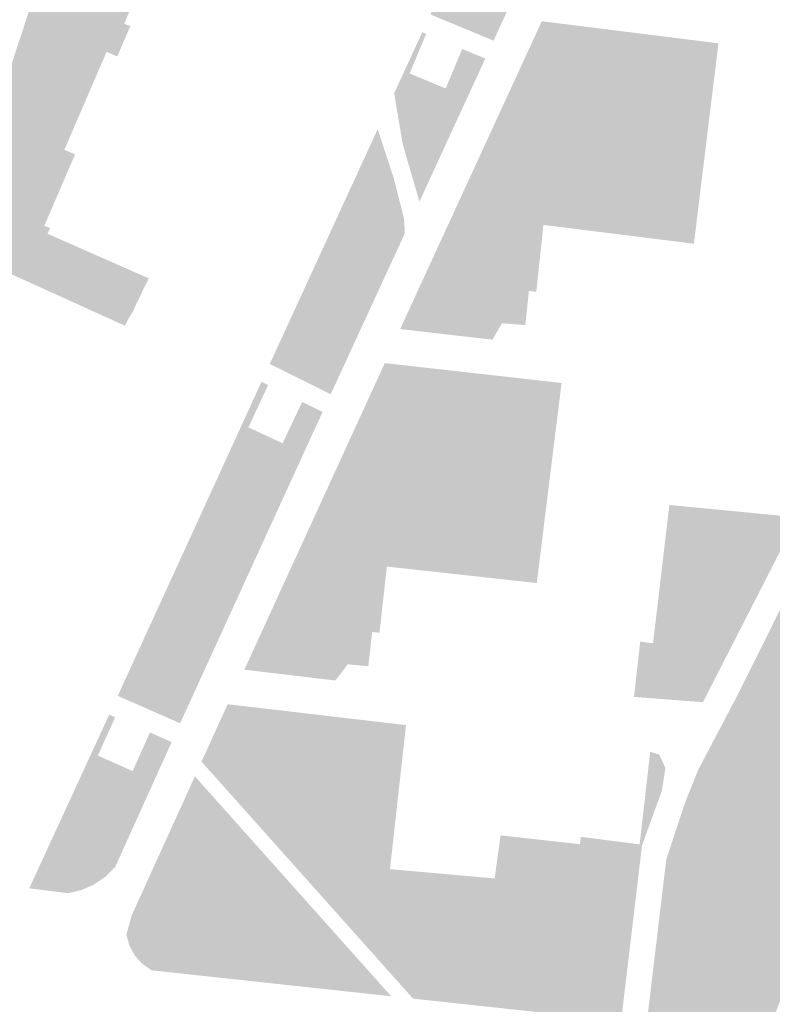
# Model space of a CAD drawing. Units: inches. Extents: x -608662 to -589847, y -1170375 to -1149849.
# Drawn here: x -600480 to -600419, y -1163153 to -1163073 of the extents above; entities that cross this region are included whole.
import ezdxf

# ---------------------------------------------------------------- set-up
doc = ezdxf.new("R2010")
doc.units = ezdxf.units.IN
doc.header["$MEASUREMENT"] = 0

msp = doc.modelspace()

# ---------------------------------------------------------------- hatches: boundary and pattern name
for points in [[(-600435.24, -1163047.333), (-600429.364, -1163047.797), (-600441.77, -1163074.79), (-600446.91, -1163072.66), (-600435.24, -1163047.333)], [(-600471.1, -1163096.7), (-600476.76, -1163094.04), (-600477.41, -1163095.46), (-600482.6, -1163093.11), (-600488.21, -1163114.44), (-600490.58, -1163113.85), (-600487.75, -1163103.42), (-600489.22, -1163103.07), (-600488.4, -1163100.1), (-600487.32, -1163096.19), (-600485.83, -1163096.67), (-600483.49, -1163088.89), (-600484.89, -1163088.39), (-600484.68, -1163087.77), (-600483.35, -1163088.25), (-600481.15, -1163081.08), (-600482.31, -1163080.57), (-600482.22, -1163080.3), (-600480.02, -1163073.63), (-600476.91, -1163064.23), (-600471.92, -1163049.11), (-600466.65, -1163049.78), (-600467.36, -1163051.48), (-600469.91, -1163058.58), (-600470.01, -1163058.7), (-600470.04, -1163058.7), (-600470.11, -1163058.7), (-600470.18, -1163058.7), (-600470.24, -1163058.71), (-600470.31, -1163058.72), (-600470.36, -1163058.73), (-600470.42, -1163058.75), (-600470.47, -1163058.77), (-600470.51, -1163058.8), (-600470.56, -1163058.83), (-600470.6, -1163058.86), (-600470.63, -1163058.9), (-600470.67, -1163058.95), (-600470.7, -1163059), (-600470.72, -1163059.05), (-600470.74, -1163059.1), (-600470.76, -1163059.17), (-600470.77, -1163059.23), (-600470.78, -1163059.31), (-600470.78, -1163059.38), (-600470.78, -1163059.47), (-600470.77, -1163059.55), (-600470.76, -1163059.64), (-600470.73, -1163059.74), (-600470.71, -1163059.84), (-600470.68, -1163059.94), (-600470.64, -1163060.04), (-600470.6, -1163060.14), (-600470.56, -1163060.24), (-600470.51, -1163060.34), (-600470.46, -1163060.43), (-600470.44, -1163060.47), (-600471.41, -1163062.99), (-600471.49, -1163065.17), (-600468.81, -1163066.32), (-600471.86, -1163073.41), (-600471.36, -1163073.62), (-600472.42, -1163076.08), (-600473.29, -1163075.7), (-600476.73, -1163083.68), (-600475.86, -1163084.06), (-600478.36, -1163089.86), (-600477.9, -1163090.06), (-600478.1, -1163090.52), (-600469.86, -1163094.15), (-600471.1, -1163096.7)], [(-600447.804, -1163087.895), (-600448.198, -1163086.564), (-600449.17, -1163083.214), (-600449.868, -1163079.085), (-600447.58, -1163074.11), (-600447.26, -1163074.24), (-600448.61, -1163077.46), (-600447.47, -1163077.937), (-600448.09, -1163079.001), (-600447.802, -1163079.757), (-600446.182, -1163080.477), (-600444.886, -1163080.405), (-600444.036, -1163079.714), (-600447.804, -1163087.895)], [(-600444.036, -1163079.714), (-600444.886, -1163080.405), (-600446.182, -1163080.477), (-600447.802, -1163079.757), (-600448.09, -1163079.001), (-600447.47, -1163077.937), (-600445.67, -1163078.69), (-600444.32, -1163075.47), (-600442.44, -1163076.25), (-600444.036, -1163079.714)], [(-600451.208, -1163081.999), (-600449.889, -1163086.024), (-600449.062, -1163089.301), (-600448.994, -1163090.477), (-600455.03, -1163103.58), (-600460, -1163101.12), (-600451.208, -1163081.999)], [(-600439.133, -1163090.632), (-600439.385, -1163091.496), (-600440.249, -1163092.109), (-600441.329, -1163092.829), (-600441.401, -1163093.945), (-600440.645, -1163094.738), (-600440.609, -1163095.494), (-600441.293, -1163096.214), (-600442.553, -1163096.682), (-600443.489, -1163096.61), (-600444.065, -1163095.962), (-600444.713, -1163094.053), (-600445.181, -1163092.325), (-600444.821, -1163090.308), (-600444.065, -1163088.615), (-600443.129, -1163087.607), (-600441.905, -1163087.246), (-600440.789, -1163087.607), (-600439.709, -1163088.867), (-600439.385, -1163089.84), (-600439.133, -1163090.632)], [(-600437.89, -1163091.527), (-600438.593, -1163091.784), (-600438.845, -1163091.244), (-600438.773, -1163090.056), (-600438.665, -1163089.119), (-600438.089, -1163089.011), (-600437.729, -1163089.191), (-600437.711, -1163089.8), (-600437.711, -1163089.805), (-600437.77, -1163090.4), (-600437.81, -1163090.78), (-600437.89, -1163091.527)], [(-600477.41, -1163095.46), (-600476.76, -1163094.04), (-600471.06, -1163096.71), (-600471.47, -1163097.37), (-600471.79, -1163098.01), (-600477.41, -1163095.46)], [(-600445.94, -1163096.272), (-600445.741, -1163096.323), (-600445.544, -1163096.382), (-600445.353, -1163096.448), (-600445.167, -1163096.521), (-600444.99, -1163096.6), (-600444.822, -1163096.684), (-600444.664, -1163096.773), (-600444.518, -1163096.867), (-600444.384, -1163096.964), (-600444.264, -1163097.064), (-600444.159, -1163097.166), (-600444.069, -1163097.269), (-600443.996, -1163097.373), (-600443.939, -1163097.476), (-600443.899, -1163097.578), (-600443.876, -1163097.679), (-600443.872, -1163097.776), (-600443.885, -1163097.871), (-600443.915, -1163097.961), (-600443.963, -1163098.046), (-600444.027, -1163098.126), (-600444.108, -1163098.2), (-600444.205, -1163098.267), (-600444.317, -1163098.327), (-600444.443, -1163098.38), (-600444.583, -1163098.424), (-600444.735, -1163098.461), (-600444.898, -1163098.488), (-600445.07, -1163098.507), (-600445.251, -1163098.517), (-600445.44, -1163098.518), (-600445.634, -1163098.51), (-600445.832, -1163098.492), (-600446.033, -1163098.466), (-600446.235, -1163098.432), (-600446.437, -1163098.389), (-600446.636, -1163098.338), (-600446.833, -1163098.279), (-600447.024, -1163098.213), (-600447.21, -1163098.14), (-600447.387, -1163098.061), (-600447.555, -1163097.977), (-600447.713, -1163097.888), (-600447.859, -1163097.794), (-600447.993, -1163097.697), (-600448.113, -1163097.597), (-600448.218, -1163097.495), (-600448.308, -1163097.392), (-600448.381, -1163097.288), (-600448.438, -1163097.185), (-600448.478, -1163097.083), (-600448.501, -1163096.982), (-600448.505, -1163096.885), (-600448.492, -1163096.79), (-600448.462, -1163096.7), (-600448.414, -1163096.615), (-600448.35, -1163096.535), (-600448.269, -1163096.461), (-600448.172, -1163096.394), (-600448.06, -1163096.334), (-600447.934, -1163096.281), (-600447.794, -1163096.237), (-600447.642, -1163096.2), (-600447.479, -1163096.173), (-600447.307, -1163096.154), (-600447.126, -1163096.144), (-600446.937, -1163096.143), (-600446.743, -1163096.151), (-600446.545, -1163096.169), (-600446.344, -1163096.195), (-600446.142, -1163096.229), (-600445.94, -1163096.272)], [(-600441.69, -1163098.848), (-600442.373, -1163098.303), (-600442.229, -1163097.511), (-600441.329, -1163096.61), (-600440.033, -1163096.142), (-600439.006, -1163096.285), (-600439.18, -1163097.96), (-600441.08, -1163097.8), (-600441.69, -1163098.848)], [(-600438.04, -1163117.267), (-600438.845, -1163116.045), (-600440.609, -1163114.713), (-600441.979, -1163114.522), (-600441.994, -1163114.417), (-600442.409, -1163111.543), (-600443.525, -1163107.942), (-600444.209, -1163106.609), (-600445.613, -1163104.917), (-600446.762, -1163103.872), (-600446.751, -1163103.774), (-600446.742, -1163103.668), (-600446.738, -1163103.565), (-600446.737, -1163103.467), (-600446.74, -1163103.373), (-600446.745, -1163103.283), (-600446.753, -1163103.196), (-600446.763, -1163103.113), (-600446.777, -1163103.033), (-600446.794, -1163102.956), (-600446.815, -1163102.881), (-600446.842, -1163102.807), (-600446.873, -1163102.735), (-600446.91, -1163102.664), (-600446.954, -1163102.593), (-600447.004, -1163102.522), (-600447.062, -1163102.451), (-600447.127, -1163102.38), (-600447.2, -1163102.31), (-600447.282, -1163102.242), (-600447.373, -1163102.176), (-600447.473, -1163102.113), (-600447.583, -1163102.053), (-600447.702, -1163101.998), (-600447.833, -1163101.949), (-600447.974, -1163101.905), (-600448.125, -1163101.867), (-600448.286, -1163101.835), (-600448.453, -1163101.809), (-600448.624, -1163101.788), (-600448.797, -1163101.772), (-600448.969, -1163101.76), (-600449.138, -1163101.752), (-600449.302, -1163101.747), (-600449.458, -1163101.746), (-600449.604, -1163101.747), (-600449.738, -1163101.75), (-600449.86, -1163101.755), (-600449.972, -1163101.762), (-600450.074, -1163101.772), (-600450.166, -1163101.783), (-600450.251, -1163101.795), (-600450.328, -1163101.81), (-600450.398, -1163101.826), (-600450.463, -1163101.843), (-600450.524, -1163101.862), (-600450.58, -1163101.882), (-600450.633, -1163101.904), (-600450.683, -1163101.929), (-600450.731, -1163101.958), (-600450.777, -1163101.992), (-600450.821, -1163102.031), (-600450.865, -1163102.076), (-600450.909, -1163102.128), (-600450.953, -1163102.188), (-600450.998, -1163102.256), (-600451.043, -1163102.334), (-600451.089, -1163102.421), (-600451.134, -1163102.515), (-600451.177, -1163102.616), (-600451.218, -1163102.723), (-600451.254, -1163102.835), (-600451.284, -1163102.952), (-600451.309, -1163103.072), (-600451.326, -1163103.194), (-600451.335, -1163103.319), (-600451.335, -1163103.444), (-600451.326, -1163103.57), (-600451.31, -1163103.697), (-600451.287, -1163103.824), (-600451.258, -1163103.953), (-600451.225, -1163104.082), (-600451.187, -1163104.211), (-600451.147, -1163104.341), (-600451.105, -1163104.472), (-600451.062, -1163104.603), (-600451.019, -1163104.735), (-600450.975, -1163104.866), (-600450.93, -1163104.996), (-600450.883, -1163105.124), (-600450.832, -1163105.249), (-600450.779, -1163105.371), (-600450.721, -1163105.489), (-600450.659, -1163105.602), (-600450.591, -1163105.709), (-600450.516, -1163105.809), (-600450.435, -1163105.902), (-600450.351, -1163105.984), (-600450.652, -1163106.789), (-600451.552, -1163108.446), (-600454.396, -1163112.372), (-600455.368, -1163113.056), (-600456.15, -1163113.099), (-600450.63, -1163101.05), (-600436.23, -1163102.67), (-600437.6, -1163113.73), (-600438.04, -1163117.267)], [(-600450.351, -1163105.984), (-600450.435, -1163105.902), (-600450.516, -1163105.809), (-600450.591, -1163105.709), (-600450.659, -1163105.602), (-600450.721, -1163105.489), (-600450.779, -1163105.371), (-600450.832, -1163105.249), (-600450.883, -1163105.124), (-600450.93, -1163104.996), (-600450.975, -1163104.866), (-600451.019, -1163104.735), (-600451.062, -1163104.603), (-600451.105, -1163104.472), (-600451.147, -1163104.341), (-600451.187, -1163104.211), (-600451.225, -1163104.082), (-600451.258, -1163103.953), (-600451.287, -1163103.824), (-600451.31, -1163103.697), (-600451.326, -1163103.57), (-600451.335, -1163103.444), (-600451.335, -1163103.319), (-600451.326, -1163103.194), (-600451.309, -1163103.072), (-600451.284, -1163102.952), (-600451.254, -1163102.835), (-600451.218, -1163102.723), (-600451.177, -1163102.616), (-600451.134, -1163102.515), (-600451.089, -1163102.421), (-600451.043, -1163102.334), (-600450.998, -1163102.256), (-600450.953, -1163102.188), (-600450.909, -1163102.128), (-600450.865, -1163102.076), (-600450.821, -1163102.031), (-600450.777, -1163101.992), (-600450.731, -1163101.958), (-600450.683, -1163101.929), (-600450.633, -1163101.904), (-600450.58, -1163101.882), (-600450.524, -1163101.862), (-600450.463, -1163101.843), (-600450.398, -1163101.826), (-600450.328, -1163101.81), (-600450.251, -1163101.795), (-600450.166, -1163101.783), (-600450.074, -1163101.772), (-600449.972, -1163101.762), (-600449.86, -1163101.755), (-600449.738, -1163101.75), (-600449.604, -1163101.747), (-600449.458, -1163101.746), (-600449.302, -1163101.747), (-600449.138, -1163101.752), (-600448.969, -1163101.76), (-600448.797, -1163101.772), (-600448.624, -1163101.788), (-600448.453, -1163101.809), (-600448.286, -1163101.835), (-600448.125, -1163101.867), (-600447.974, -1163101.905), (-600447.833, -1163101.949), (-600447.702, -1163101.998), (-600447.583, -1163102.053), (-600447.473, -1163102.113), (-600447.373, -1163102.176), (-600447.282, -1163102.242), (-600447.2, -1163102.31), (-600447.127, -1163102.38), (-600447.062, -1163102.451), (-600447.004, -1163102.522), (-600446.954, -1163102.593), (-600446.91, -1163102.664), (-600446.873, -1163102.735), (-600446.842, -1163102.807), (-600446.815, -1163102.881), (-600446.794, -1163102.956), (-600446.777, -1163103.033), (-600446.763, -1163103.113), (-600446.753, -1163103.196), (-600446.745, -1163103.283), (-600446.74, -1163103.373), (-600446.737, -1163103.467), (-600446.738, -1163103.565), (-600446.742, -1163103.668), (-600446.751, -1163103.774), (-600446.762, -1163103.872), (-600446.764, -1163103.885), (-600446.782, -1163104), (-600446.807, -1163104.12), (-600446.837, -1163104.245), (-600446.875, -1163104.374), (-600446.919, -1163104.507), (-600446.97, -1163104.644), (-600447.028, -1163104.783), (-600447.09, -1163104.922), (-600447.157, -1163105.06), (-600447.229, -1163105.196), (-600447.304, -1163105.328), (-600447.381, -1163105.455), (-600447.461, -1163105.575), (-600447.543, -1163105.687), (-600447.625, -1163105.79), (-600447.708, -1163105.884), (-600447.793, -1163105.969), (-600447.879, -1163106.046), (-600447.966, -1163106.116), (-600448.056, -1163106.178), (-600448.147, -1163106.233), (-600448.24, -1163106.282), (-600448.335, -1163106.325), (-600448.433, -1163106.362), (-600448.534, -1163106.393), (-600448.636, -1163106.42), (-600448.741, -1163106.441), (-600448.848, -1163106.456), (-600448.956, -1163106.466), (-600449.065, -1163106.469), (-600449.176, -1163106.466), (-600449.287, -1163106.457), (-600449.399, -1163106.441), (-600449.511, -1163106.419), (-600449.623, -1163106.39), (-600449.734, -1163106.354), (-600449.844, -1163106.31), (-600449.952, -1163106.26), (-600450.057, -1163106.203), (-600450.158, -1163106.138), (-600450.256, -1163106.067), (-600450.348, -1163105.988), (-600450.351, -1163105.984)], [(-600459.009, -1163107.553), (-600458.637, -1163108.139), (-600458.025, -1163108.211), (-600456.261, -1163104.753), (-600455.7, -1163105.03), (-600467.3, -1163130.38), (-600472.38, -1163128.15), (-600460.67, -1163102.57), (-600460.13, -1163102.84), (-600461.74, -1163106.28), (-600459.009, -1163107.553)], [(-600441.994, -1163114.417), (-600442.733, -1163114.461), (-600448.816, -1163114.641), (-600450.544, -1163114.749), (-600451.912, -1163115.181), (-600453.244, -1163115.577), (-600454.72, -1163115.325), (-600455.908, -1163115.109), (-600457.188, -1163115.365), (-600456.15, -1163113.099), (-600455.368, -1163113.056), (-600454.396, -1163112.372), (-600451.552, -1163108.446), (-600450.652, -1163106.789), (-600450.351, -1163105.984), (-600450.348, -1163105.988), (-600450.256, -1163106.067), (-600450.158, -1163106.138), (-600450.057, -1163106.203), (-600449.952, -1163106.26), (-600449.844, -1163106.31), (-600449.734, -1163106.354), (-600449.623, -1163106.39), (-600449.511, -1163106.419), (-600449.399, -1163106.441), (-600449.287, -1163106.457), (-600449.176, -1163106.466), (-600449.065, -1163106.469), (-600448.956, -1163106.466), (-600448.848, -1163106.456), (-600448.741, -1163106.441), (-600448.636, -1163106.42), (-600448.534, -1163106.393), (-600448.433, -1163106.362), (-600448.335, -1163106.325), (-600448.24, -1163106.282), (-600448.147, -1163106.233), (-600448.056, -1163106.178), (-600447.966, -1163106.116), (-600447.879, -1163106.046), (-600447.793, -1163105.969), (-600447.708, -1163105.884), (-600447.625, -1163105.79), (-600447.543, -1163105.687), (-600447.461, -1163105.575), (-600447.381, -1163105.455), (-600447.304, -1163105.328), (-600447.229, -1163105.196), (-600447.157, -1163105.06), (-600447.09, -1163104.922), (-600447.028, -1163104.783), (-600446.97, -1163104.644), (-600446.919, -1163104.507), (-600446.875, -1163104.374), (-600446.837, -1163104.245), (-600446.807, -1163104.12), (-600446.782, -1163104), (-600446.764, -1163103.885), (-600446.762, -1163103.872), (-600445.613, -1163104.917), (-600444.209, -1163106.609), (-600443.525, -1163107.942), (-600442.409, -1163111.543), (-600441.994, -1163114.417)], [(-600456.261, -1163104.753), (-600458.025, -1163108.211), (-600458.637, -1163108.139), (-600459.009, -1163107.553), (-600458.95, -1163107.58), (-600457.36, -1163104.21), (-600456.261, -1163104.753)], [(-600427.448, -1163112.602), (-600417.009, -1163113.611), (-600424.713, -1163128.665), (-600430.328, -1163128.233), (-600429.824, -1163123.731), (-600428.78, -1163123.875), (-600427.448, -1163112.602)], [(-600441.994, -1163114.417), (-600441.979, -1163114.522), (-600440.609, -1163114.713), (-600438.845, -1163116.045), (-600438.04, -1163117.267), (-600438.25, -1163118.96), (-600450.361, -1163117.631), (-600450.46, -1163117.62), (-600454.288, -1163118.026), (-600455.8, -1163118.71), (-600456.412, -1163119.827), (-600456.924, -1163120.92), (-600459.486, -1163120.38), (-600457.188, -1163115.365), (-600455.908, -1163115.109), (-600454.72, -1163115.325), (-600453.244, -1163115.577), (-600451.912, -1163115.181), (-600450.544, -1163114.749), (-600448.816, -1163114.641), (-600442.733, -1163114.461), (-600441.994, -1163114.417)], [(-600451.765, -1163123.893), (-600452.708, -1163123.116), (-600455.512, -1163121.808), (-600456.945, -1163120.964), (-600456.924, -1163120.92), (-600456.412, -1163119.827), (-600455.8, -1163118.71), (-600454.288, -1163118.026), (-600450.46, -1163117.62), (-600450.462, -1163117.641), (-600450.53, -1163118.22), (-600450.57, -1163118.6), (-600451.06, -1163123.01), (-600451.66, -1163122.94), (-600451.765, -1163123.893)], [(-600456.924, -1163120.92), (-600456.945, -1163120.964), (-600455.512, -1163121.808), (-600452.708, -1163123.116), (-600451.765, -1163123.893), (-600451.97, -1163125.74), (-600453.65, -1163125.58), (-600454.65, -1163126.9), (-600462.07, -1163126.02), (-600459.486, -1163120.38), (-600456.924, -1163120.92)], [(-600451.1, -1163130.273), (-600451.463, -1163132.099), (-600452.219, -1163132.459), (-600455.026, -1163131.991), (-600457.654, -1163131.919), (-600459.778, -1163132.459), (-600461.722, -1163133.36), (-600463.666, -1163133.36), (-600465.087, -1163132.475), (-600463.43, -1163128.83), (-600451.1, -1163130.273)], [(-600471.225, -1163134.255), (-600471.194, -1163134.807), (-600469.637, -1163135.551), (-600472.59, -1163142.08), (-600473.38, -1163142.87), (-600474.31, -1163143.51), (-600475.33, -1163143.96), (-600476.42, -1163144.22), (-600479.59, -1163143.82), (-600473.08, -1163129.68), (-600472.59, -1163129.89), (-600474, -1163133.01), (-600471.225, -1163134.255)], [(-600469.637, -1163135.551), (-600471.194, -1163134.807), (-600471.225, -1163134.255), (-600471.17, -1163134.28), (-600469.76, -1163131.13), (-600467.99, -1163131.91), (-600469.637, -1163135.551)], [(-600429.678, -1163140.338), (-600429.67, -1163140.27), (-600429.87, -1163140.25), (-600429.01, -1163132.71), (-600428.276, -1163132.928), (-600427.772, -1163134.008), (-600428.06, -1163135.881), (-600428.744, -1163137.754), (-600429.678, -1163140.338)], [(-600453.595, -1163133.192), (-600453.373, -1163133.227), (-600453.153, -1163133.266), (-600452.937, -1163133.31), (-600452.727, -1163133.358), (-600452.524, -1163133.411), (-600452.33, -1163133.467), (-600452.147, -1163133.527), (-600451.975, -1163133.589), (-600451.817, -1163133.654), (-600451.672, -1163133.721), (-600451.544, -1163133.789), (-600451.431, -1163133.858), (-600451.336, -1163133.927), (-600451.259, -1163133.996), (-600451.2, -1163134.064), (-600451.16, -1163134.131), (-600451.14, -1163134.197), (-600451.139, -1163134.26), (-600451.157, -1163134.32), (-600451.195, -1163134.377), (-600451.251, -1163134.43), (-600451.327, -1163134.48), (-600451.42, -1163134.525), (-600451.531, -1163134.565), (-600451.658, -1163134.6), (-600451.8, -1163134.63), (-600451.958, -1163134.654), (-600452.128, -1163134.672), (-600452.31, -1163134.685), (-600452.503, -1163134.692), (-600452.705, -1163134.692), (-600452.914, -1163134.687), (-600453.129, -1163134.676), (-600453.349, -1163134.658), (-600453.571, -1163134.635), (-600453.794, -1163134.607), (-600454.016, -1163134.572), (-600454.236, -1163134.533), (-600454.452, -1163134.489), (-600454.662, -1163134.441), (-600454.865, -1163134.388), (-600455.059, -1163134.332), (-600455.242, -1163134.272), (-600455.414, -1163134.21), (-600455.572, -1163134.145), (-600455.717, -1163134.078), (-600455.845, -1163134.01), (-600455.958, -1163133.941), (-600456.053, -1163133.872), (-600456.13, -1163133.803), (-600456.189, -1163133.735), (-600456.229, -1163133.668), (-600456.249, -1163133.602), (-600456.25, -1163133.539), (-600456.232, -1163133.479), (-600456.194, -1163133.422), (-600456.138, -1163133.369), (-600456.062, -1163133.319), (-600455.969, -1163133.274), (-600455.858, -1163133.234), (-600455.731, -1163133.199), (-600455.589, -1163133.169), (-600455.431, -1163133.145), (-600455.261, -1163133.127), (-600455.079, -1163133.114), (-600454.886, -1163133.107), (-600454.684, -1163133.107), (-600454.475, -1163133.112), (-600454.26, -1163133.123), (-600454.04, -1163133.141), (-600453.818, -1163133.164), (-600453.595, -1163133.192)], [(-600462.049, -1163143.03), (-600459.958, -1163145.605), (-600458.158, -1163148.234), (-600456.144, -1163151.959), (-600469.62, -1163150.5), (-600470.38, -1163149.98), (-600470.99, -1163149.3), (-600471.43, -1163148.49), (-600471.68, -1163147.61), (-600471.24, -1163146.01), (-600466.099, -1163134.702), (-600463.8, -1163137.277), (-600464.386, -1163138.51), (-600464.494, -1163139.518), (-600464.17, -1163140.527), (-600462.654, -1163142.07), (-600462.677, -1163142.054), (-600462.783, -1163141.991), (-600462.896, -1163141.934), (-600463.019, -1163141.882), (-600463.15, -1163141.835), (-600463.288, -1163141.794), (-600463.433, -1163141.758), (-600463.582, -1163141.727), (-600463.734, -1163141.701), (-600463.888, -1163141.682), (-600464.042, -1163141.668), (-600464.195, -1163141.661), (-600464.345, -1163141.659), (-600464.491, -1163141.664), (-600464.631, -1163141.676), (-600464.766, -1163141.694), (-600464.895, -1163141.721), (-600465.018, -1163141.757), (-600465.136, -1163141.802), (-600465.249, -1163141.857), (-600465.357, -1163141.923), (-600465.459, -1163142.001), (-600465.557, -1163142.092), (-600465.649, -1163142.195), (-600465.737, -1163142.312), (-600465.819, -1163142.441), (-600465.897, -1163142.58), (-600465.971, -1163142.728), (-600466.039, -1163142.881), (-600466.104, -1163143.039), (-600466.163, -1163143.2), (-600466.219, -1163143.362), (-600466.27, -1163143.522), (-600466.317, -1163143.68), (-600466.36, -1163143.833), (-600466.398, -1163143.98), (-600466.431, -1163144.123), (-600466.458, -1163144.261), (-600466.479, -1163144.393), (-600466.493, -1163144.52), (-600466.499, -1163144.642), (-600466.497, -1163144.758), (-600466.487, -1163144.869), (-600466.467, -1163144.974), (-600466.438, -1163145.073), (-600466.399, -1163145.167), (-600466.351, -1163145.255), (-600466.294, -1163145.337), (-600466.229, -1163145.414), (-600466.155, -1163145.486), (-600466.074, -1163145.553), (-600465.985, -1163145.615), (-600465.889, -1163145.671), (-600465.786, -1163145.723), (-600465.676, -1163145.769), (-600465.561, -1163145.811), (-600465.44, -1163145.849), (-600465.314, -1163145.882), (-600465.184, -1163145.912), (-600465.05, -1163145.937), (-600464.914, -1163145.96), (-600464.774, -1163145.979), (-600464.633, -1163145.995), (-600464.491, -1163146.009), (-600464.347, -1163146.02), (-600464.203, -1163146.028), (-600464.059, -1163146.033), (-600463.916, -1163146.035), (-600463.773, -1163146.032), (-600463.632, -1163146.026), (-600463.492, -1163146.016), (-600463.354, -1163146), (-600463.219, -1163145.98), (-600463.087, -1163145.954), (-600462.958, -1163145.923), (-600462.833, -1163145.886), (-600462.712, -1163145.843), (-600462.597, -1163145.796), (-600462.489, -1163145.743), (-600462.387, -1163145.685), (-600462.293, -1163145.623), (-600462.207, -1163145.556), (-600462.131, -1163145.485), (-600462.064, -1163145.409), (-600462.008, -1163145.33), (-600461.962, -1163145.245), (-600461.925, -1163145.156), (-600461.896, -1163145.06), (-600461.875, -1163144.958), (-600461.861, -1163144.849), (-600461.854, -1163144.733), (-600461.851, -1163144.609), (-600461.854, -1163144.476), (-600461.86, -1163144.333), (-600461.87, -1163144.182), (-600461.883, -1163144.023), (-600461.9, -1163143.858), (-600461.922, -1163143.69), (-600461.947, -1163143.521), (-600461.977, -1163143.354), (-600462.011, -1163143.19), (-600462.049, -1163143.03)], [(-600442.101, -1163142.982), (-600442.715, -1163146.613), (-600443.795, -1163149.783), (-600445.559, -1163151.583), (-600447.575, -1163152.34), (-600448.465, -1163152.651), (-600463.258, -1163136.083), (-600458.842, -1163136.961), (-600449.917, -1163139.638), (-600450.21, -1163142.26), (-600442.101, -1163142.982)], [(-600426.072, -1163136.598), (-600425.432, -1163136.601), (-600424.82, -1163137.069), (-600424.749, -1163142.58), (-600425.648, -1163145.677), (-600426.62, -1163148.126), (-600427.556, -1163148.054), (-600428.409, -1163147.403), (-600427.7, -1163141.463), (-600426.188, -1163136.889), (-600426.072, -1163136.598)], [(-600462.049, -1163143.03), (-600462.052, -1163143.026), (-600462.096, -1163142.881), (-600462.146, -1163142.74), (-600462.202, -1163142.611), (-600462.264, -1163142.494), (-600462.333, -1163142.387), (-600462.408, -1163142.291), (-600462.49, -1163142.204), (-600462.58, -1163142.125), (-600462.654, -1163142.07), (-600464.17, -1163140.527), (-600464.494, -1163139.518), (-600464.386, -1163138.51), (-600463.8, -1163137.277), (-600450.107, -1163152.613), (-600456.144, -1163151.959), (-600458.158, -1163148.234), (-600459.958, -1163145.605), (-600462.049, -1163143.03)], [(-600429.995, -1163141.537), (-600430.009, -1163141.597), (-600430.025, -1163141.656), (-600430.042, -1163141.715), (-600430.062, -1163141.773), (-600430.083, -1163141.83), (-600430.107, -1163141.885), (-600430.132, -1163141.937), (-600430.161, -1163141.987), (-600430.192, -1163142.034), (-600430.226, -1163142.078), (-600430.264, -1163142.117), (-600430.305, -1163142.152), (-600430.35, -1163142.182), (-600430.398, -1163142.208), (-600430.45, -1163142.23), (-600430.505, -1163142.249), (-600430.563, -1163142.264), (-600430.625, -1163142.277), (-600430.69, -1163142.288), (-600430.758, -1163142.298), (-600430.829, -1163142.307), (-600430.903, -1163142.315), (-600430.98, -1163142.323), (-600431.06, -1163142.331), (-600431.142, -1163142.339), (-600431.227, -1163142.346), (-600431.314, -1163142.352), (-600431.405, -1163142.357), (-600431.497, -1163142.361), (-600431.592, -1163142.363), (-600431.689, -1163142.364), (-600431.788, -1163142.364), (-600431.889, -1163142.361), (-600431.992, -1163142.356), (-600432.097, -1163142.35), (-600432.203, -1163142.341), (-600432.309, -1163142.331), (-600432.416, -1163142.318), (-600432.523, -1163142.303), (-600432.63, -1163142.287), (-600432.736, -1163142.268), (-600432.841, -1163142.248), (-600432.945, -1163142.225), (-600433.048, -1163142.2), (-600433.149, -1163142.174), (-600433.248, -1163142.144), (-600433.346, -1163142.113), (-600433.441, -1163142.079), (-600433.534, -1163142.043), (-600433.625, -1163142.004), (-600433.714, -1163141.962), (-600433.799, -1163141.918), (-600433.882, -1163141.871), (-600433.962, -1163141.821), (-600434.038, -1163141.768), (-600434.11, -1163141.712), (-600434.178, -1163141.653), (-600434.241, -1163141.591), (-600434.299, -1163141.526), (-600434.351, -1163141.457), (-600434.398, -1163141.385), (-600434.438, -1163141.309), (-600434.472, -1163141.23), (-600434.499, -1163141.149), (-600434.52, -1163141.065), (-600434.535, -1163140.981), (-600434.544, -1163140.897), (-600434.548, -1163140.814), (-600434.547, -1163140.732), (-600434.541, -1163140.653), (-600434.53, -1163140.578), (-600434.514, -1163140.507), (-600434.495, -1163140.441), (-600434.471, -1163140.38), (-600434.442, -1163140.324), (-600434.409, -1163140.273), (-600434.372, -1163140.225), (-600434.33, -1163140.182), (-600434.283, -1163140.143), (-600434.231, -1163140.108), (-600434.175, -1163140.076), (-600434.113, -1163140.047), (-600434.046, -1163140.021), (-600433.975, -1163139.997), (-600433.899, -1163139.977), (-600433.82, -1163139.959), (-600433.736, -1163139.944), (-600433.65, -1163139.931), (-600433.561, -1163139.92), (-600433.469, -1163139.912), (-600433.374, -1163139.905), (-600433.279, -1163139.901), (-600433.181, -1163139.898), (-600432.982, -1163139.898), (-600432.88, -1163139.901), (-600432.776, -1163139.905), (-600432.67, -1163139.911), (-600432.563, -1163139.918), (-600432.454, -1163139.927), (-600432.343, -1163139.937), (-600432.23, -1163139.949), (-600432.114, -1163139.962), (-600431.998, -1163139.976), (-600431.762, -1163140.008), (-600431.644, -1163140.027), (-600431.527, -1163140.046), (-600431.411, -1163140.067), (-600431.297, -1163140.089), (-600431.185, -1163140.113), (-600431.077, -1163140.138), (-600430.971, -1163140.164), (-600430.87, -1163140.192), (-600430.772, -1163140.222), (-600430.68, -1163140.253), (-600430.592, -1163140.287), (-600430.509, -1163140.322), (-600430.431, -1163140.36), (-600430.36, -1163140.4), (-600430.294, -1163140.443), (-600430.236, -1163140.488), (-600430.183, -1163140.536), (-600430.138, -1163140.587), (-600430.098, -1163140.64), (-600430.064, -1163140.695), (-600430.036, -1163140.752), (-600430.012, -1163140.81), (-600429.993, -1163140.87), (-600429.978, -1163140.93), (-600429.967, -1163140.991), (-600429.959, -1163141.052), (-600429.954, -1163141.113), (-600429.953, -1163141.174), (-600429.954, -1163141.235), (-600429.957, -1163141.296), (-600429.963, -1163141.356), (-600429.972, -1163141.417), (-600429.982, -1163141.477), (-600429.995, -1163141.537)], [(-600462.654, -1163142.07), (-600462.58, -1163142.125), (-600462.49, -1163142.204), (-600462.408, -1163142.291), (-600462.333, -1163142.387), (-600462.264, -1163142.494), (-600462.202, -1163142.611), (-600462.146, -1163142.74), (-600462.096, -1163142.881), (-600462.052, -1163143.026), (-600462.049, -1163143.03), (-600462.011, -1163143.19), (-600461.977, -1163143.354), (-600461.947, -1163143.521), (-600461.922, -1163143.69), (-600461.9, -1163143.858), (-600461.883, -1163144.023), (-600461.87, -1163144.182), (-600461.86, -1163144.333), (-600461.854, -1163144.476), (-600461.851, -1163144.609), (-600461.854, -1163144.733), (-600461.861, -1163144.849), (-600461.875, -1163144.958), (-600461.896, -1163145.06), (-600461.925, -1163145.156), (-600461.962, -1163145.245), (-600462.008, -1163145.33), (-600462.064, -1163145.409), (-600462.131, -1163145.485), (-600462.207, -1163145.556), (-600462.293, -1163145.623), (-600462.387, -1163145.685), (-600462.489, -1163145.743), (-600462.597, -1163145.796), (-600462.712, -1163145.843), (-600462.833, -1163145.886), (-600462.958, -1163145.923), (-600463.087, -1163145.954), (-600463.219, -1163145.98), (-600463.354, -1163146), (-600463.492, -1163146.016), (-600463.632, -1163146.026), (-600463.773, -1163146.032), (-600463.916, -1163146.035), (-600464.059, -1163146.033), (-600464.203, -1163146.028), (-600464.347, -1163146.02), (-600464.491, -1163146.009), (-600464.633, -1163145.995), (-600464.774, -1163145.979), (-600464.914, -1163145.96), (-600465.05, -1163145.937), (-600465.184, -1163145.912), (-600465.314, -1163145.882), (-600465.44, -1163145.849), (-600465.561, -1163145.811), (-600465.676, -1163145.769), (-600465.786, -1163145.723), (-600465.889, -1163145.671), (-600465.985, -1163145.615), (-600466.074, -1163145.553), (-600466.155, -1163145.486), (-600466.229, -1163145.414), (-600466.294, -1163145.337), (-600466.351, -1163145.255), (-600466.399, -1163145.167), (-600466.438, -1163145.073), (-600466.467, -1163144.974), (-600466.487, -1163144.869), (-600466.497, -1163144.758), (-600466.499, -1163144.642), (-600466.493, -1163144.52), (-600466.479, -1163144.393), (-600466.458, -1163144.261), (-600466.431, -1163144.123), (-600466.398, -1163143.98), (-600466.36, -1163143.833), (-600466.317, -1163143.68), (-600466.27, -1163143.522), (-600466.219, -1163143.362), (-600466.163, -1163143.2), (-600466.104, -1163143.039), (-600466.039, -1163142.881), (-600465.971, -1163142.728), (-600465.897, -1163142.58), (-600465.819, -1163142.441), (-600465.737, -1163142.312), (-600465.649, -1163142.195), (-600465.557, -1163142.092), (-600465.459, -1163142.001), (-600465.357, -1163141.923), (-600465.249, -1163141.857), (-600465.136, -1163141.802), (-600465.018, -1163141.757), (-600464.895, -1163141.721), (-600464.766, -1163141.694), (-600464.631, -1163141.676), (-600464.491, -1163141.664), (-600464.345, -1163141.659), (-600464.195, -1163141.661), (-600464.042, -1163141.668), (-600463.888, -1163141.682), (-600463.734, -1163141.701), (-600463.582, -1163141.727), (-600463.433, -1163141.758), (-600463.288, -1163141.794), (-600463.15, -1163141.835), (-600463.019, -1163141.882), (-600462.896, -1163141.934), (-600462.783, -1163141.991), (-600462.677, -1163142.054), (-600462.654, -1163142.07)], [(-600433.824, -1163149.746), (-600433.728, -1163149.788), (-600433.638, -1163149.842), (-600433.554, -1163149.908), (-600433.477, -1163149.986), (-600433.407, -1163150.076), (-600433.345, -1163150.176), (-600433.291, -1163150.287), (-600433.246, -1163150.406), (-600433.21, -1163150.533), (-600433.183, -1163150.668), (-600433.166, -1163150.809), (-600433.159, -1163150.954), (-600433.161, -1163151.104), (-600433.173, -1163151.257), (-600433.194, -1163151.411), (-600433.225, -1163151.565), (-600433.266, -1163151.719), (-600433.315, -1163151.871), (-600433.372, -1163152.021), (-600433.438, -1163152.166), (-600433.511, -1163152.305), (-600433.592, -1163152.439), (-600433.678, -1163152.565), (-600433.771, -1163152.682), (-600433.868, -1163152.791), (-600433.97, -1163152.889), (-600434.076, -1163152.977), (-600434.184, -1163153.053), (-600434.294, -1163153.118), (-600434.405, -1163153.169), (-600434.516, -1163153.208), (-600434.627, -1163153.234), (-600434.737, -1163153.246), (-600434.844, -1163153.245), (-600434.947, -1163153.231), (-600435.047, -1163153.203), (-600435.143, -1163153.161), (-600435.233, -1163153.107), (-600435.317, -1163153.041), (-600435.394, -1163152.963), (-600435.464, -1163152.873), (-600435.526, -1163152.773), (-600435.58, -1163152.662), (-600435.625, -1163152.543), (-600435.661, -1163152.416), (-600435.688, -1163152.281), (-600435.705, -1163152.14), (-600435.712, -1163151.995), (-600435.71, -1163151.845), (-600435.698, -1163151.692), (-600435.677, -1163151.538), (-600435.646, -1163151.384), (-600435.605, -1163151.23), (-600435.556, -1163151.078), (-600435.499, -1163150.928), (-600435.433, -1163150.783), (-600435.36, -1163150.644), (-600435.279, -1163150.51), (-600435.193, -1163150.384), (-600435.1, -1163150.267), (-600435.003, -1163150.158), (-600434.901, -1163150.06), (-600434.795, -1163149.972), (-600434.687, -1163149.896), (-600434.577, -1163149.831), (-600434.466, -1163149.78), (-600434.355, -1163149.741), (-600434.244, -1163149.715), (-600434.134, -1163149.703), (-600434.027, -1163149.704), (-600433.924, -1163149.718), (-600433.824, -1163149.746)], [(-600427.955, -1163149.882), (-600427.34, -1163149.711), (-600426.44, -1163150.071), (-600426.044, -1163150.827), (-600425.864, -1163152.412), (-600425.9, -1163153.348), (-600426.08, -1163154.104), (-600426.512, -1163154.573), (-600426.98, -1163154.537), (-600427.16, -1163153.96), (-600427.124, -1163152.88), (-600427.772, -1163150.971), (-600428.276, -1163150.431), (-600427.955, -1163149.882)]]:
    msp.add_hatch(color=256).paths.add_polyline_path(points, flags=0)
h = msp.add_hatch(color=256)
h.paths.add_polyline_path([(-600439.006, -1163096.285), (-600440.033, -1163096.142), (-600441.329, -1163096.61), (-600442.229, -1163097.511), (-600442.373, -1163098.303), (-600441.69, -1163098.848), (-600441.86, -1163099.14), (-600449.38, -1163098.28), (-600437.84, -1163073.21), (-600423.45, -1163075.01), (-600424.82, -1163086.18), (-600425.45, -1163091.33), (-600437.711, -1163089.8), (-600437.729, -1163089.191), (-600438.089, -1163089.011), (-600438.665, -1163089.119), (-600438.773, -1163090.056), (-600438.845, -1163091.244), (-600438.593, -1163091.784), (-600437.89, -1163091.527), (-600438.29, -1163095.24), (-600438.89, -1163095.17), (-600439.006, -1163096.285)], flags=0)
h.paths.add_polyline_path([(-600445.94, -1163096.272), (-600446.142, -1163096.229), (-600446.344, -1163096.195), (-600446.545, -1163096.169), (-600446.743, -1163096.151), (-600446.937, -1163096.143), (-600447.126, -1163096.144), (-600447.307, -1163096.154), (-600447.479, -1163096.173), (-600447.642, -1163096.2), (-600447.794, -1163096.237), (-600447.934, -1163096.281), (-600448.06, -1163096.334), (-600448.172, -1163096.394), (-600448.269, -1163096.461), (-600448.35, -1163096.535), (-600448.414, -1163096.615), (-600448.462, -1163096.7), (-600448.492, -1163096.79), (-600448.505, -1163096.885), (-600448.501, -1163096.982), (-600448.478, -1163097.083), (-600448.438, -1163097.185), (-600448.381, -1163097.288), (-600448.308, -1163097.392), (-600448.218, -1163097.495), (-600448.113, -1163097.597), (-600447.993, -1163097.697), (-600447.859, -1163097.794), (-600447.713, -1163097.888), (-600447.555, -1163097.977), (-600447.387, -1163098.061), (-600447.21, -1163098.14), (-600447.024, -1163098.213), (-600446.833, -1163098.279), (-600446.636, -1163098.338), (-600446.437, -1163098.389), (-600446.235, -1163098.432), (-600446.033, -1163098.466), (-600445.832, -1163098.492), (-600445.634, -1163098.51), (-600445.44, -1163098.518), (-600445.251, -1163098.517), (-600445.07, -1163098.507), (-600444.898, -1163098.488), (-600444.735, -1163098.461), (-600444.583, -1163098.424), (-600444.443, -1163098.38), (-600444.317, -1163098.327), (-600444.205, -1163098.267), (-600444.108, -1163098.2), (-600444.027, -1163098.126), (-600443.963, -1163098.046), (-600443.915, -1163097.961), (-600443.885, -1163097.871), (-600443.872, -1163097.776), (-600443.876, -1163097.679), (-600443.899, -1163097.578), (-600443.939, -1163097.476), (-600443.996, -1163097.373), (-600444.069, -1163097.269), (-600444.159, -1163097.166), (-600444.264, -1163097.064), (-600444.384, -1163096.964), (-600444.518, -1163096.867), (-600444.664, -1163096.773), (-600444.822, -1163096.684), (-600444.99, -1163096.6), (-600445.167, -1163096.521), (-600445.353, -1163096.448), (-600445.544, -1163096.382), (-600445.741, -1163096.323), (-600445.94, -1163096.272)], flags=0)
h.paths.add_polyline_path([(-600439.133, -1163090.632), (-600439.385, -1163089.84), (-600439.709, -1163088.867), (-600440.789, -1163087.607), (-600441.905, -1163087.246), (-600443.129, -1163087.607), (-600444.065, -1163088.615), (-600444.821, -1163090.308), (-600445.181, -1163092.325), (-600444.713, -1163094.053), (-600444.065, -1163095.962), (-600443.489, -1163096.61), (-600442.553, -1163096.682), (-600441.293, -1163096.214), (-600440.609, -1163095.494), (-600440.645, -1163094.738), (-600441.401, -1163093.945), (-600441.329, -1163092.829), (-600440.249, -1163092.109), (-600439.385, -1163091.496), (-600439.133, -1163090.632)], flags=0)
h = msp.add_hatch(color=256)
h.paths.add_polyline_path([(-600426.072, -1163136.598), (-600425.108, -1163134.188), (-600421.941, -1163128.174), (-600417.572, -1163119.401), (-600407.305, -1163123.588), (-600418.78, -1163153.91), (-600419.28, -1163154.62), (-600419.97, -1163155.16), (-600420.79, -1163155.46), (-600421.66, -1163155.52), (-600428.79, -1163154.86), (-600429.293, -1163154.817), (-600428.409, -1163147.403), (-600427.556, -1163148.054), (-600426.62, -1163148.126), (-600425.648, -1163145.677), (-600424.749, -1163142.58), (-600424.82, -1163137.069), (-600425.432, -1163136.601), (-600426.072, -1163136.598)], flags=0)
h.paths.add_polyline_path([(-600427.955, -1163149.882), (-600428.276, -1163150.431), (-600427.772, -1163150.971), (-600427.124, -1163152.88), (-600427.16, -1163153.96), (-600426.98, -1163154.537), (-600426.512, -1163154.573), (-600426.08, -1163154.104), (-600425.9, -1163153.348), (-600425.864, -1163152.412), (-600426.044, -1163150.827), (-600426.44, -1163150.071), (-600427.34, -1163149.711), (-600427.955, -1163149.882)], flags=0)
h = msp.add_hatch(color=256)
h.paths.add_polyline_path([(-600465.087, -1163132.475), (-600463.666, -1163133.36), (-600461.722, -1163133.36), (-600459.778, -1163132.459), (-600457.654, -1163131.919), (-600455.026, -1163131.991), (-600452.219, -1163132.459), (-600451.463, -1163132.099), (-600451.1, -1163130.273), (-600448.9, -1163130.53), (-600449.917, -1163139.638), (-600458.842, -1163136.961), (-600463.258, -1163136.083), (-600465.557, -1163133.508), (-600465.087, -1163132.475)], flags=0)
h.paths.add_polyline_path([(-600453.595, -1163133.192), (-600453.818, -1163133.164), (-600454.04, -1163133.141), (-600454.26, -1163133.123), (-600454.475, -1163133.112), (-600454.684, -1163133.107), (-600454.886, -1163133.107), (-600455.079, -1163133.114), (-600455.261, -1163133.127), (-600455.431, -1163133.145), (-600455.589, -1163133.169), (-600455.731, -1163133.199), (-600455.858, -1163133.234), (-600455.969, -1163133.274), (-600456.062, -1163133.319), (-600456.138, -1163133.369), (-600456.194, -1163133.422), (-600456.232, -1163133.479), (-600456.25, -1163133.539), (-600456.249, -1163133.602), (-600456.229, -1163133.668), (-600456.189, -1163133.735), (-600456.13, -1163133.803), (-600456.053, -1163133.872), (-600455.958, -1163133.941), (-600455.845, -1163134.01), (-600455.717, -1163134.078), (-600455.572, -1163134.145), (-600455.414, -1163134.21), (-600455.242, -1163134.272), (-600455.059, -1163134.332), (-600454.865, -1163134.388), (-600454.662, -1163134.441), (-600454.452, -1163134.489), (-600454.236, -1163134.533), (-600454.016, -1163134.572), (-600453.794, -1163134.607), (-600453.571, -1163134.635), (-600453.349, -1163134.658), (-600453.129, -1163134.676), (-600452.914, -1163134.687), (-600452.705, -1163134.692), (-600452.503, -1163134.692), (-600452.31, -1163134.685), (-600452.128, -1163134.672), (-600451.958, -1163134.654), (-600451.8, -1163134.63), (-600451.658, -1163134.6), (-600451.531, -1163134.565), (-600451.42, -1163134.525), (-600451.327, -1163134.48), (-600451.251, -1163134.43), (-600451.195, -1163134.377), (-600451.157, -1163134.32), (-600451.139, -1163134.26), (-600451.14, -1163134.197), (-600451.16, -1163134.131), (-600451.2, -1163134.064), (-600451.259, -1163133.996), (-600451.336, -1163133.927), (-600451.431, -1163133.858), (-600451.544, -1163133.789), (-600451.672, -1163133.721), (-600451.817, -1163133.654), (-600451.975, -1163133.589), (-600452.147, -1163133.527), (-600452.33, -1163133.467), (-600452.524, -1163133.411), (-600452.727, -1163133.358), (-600452.937, -1163133.31), (-600453.153, -1163133.266), (-600453.373, -1163133.227), (-600453.595, -1163133.192)], flags=0)
h = msp.add_hatch(color=256)
h.paths.add_polyline_path([(-600429.87, -1163140.25), (-600429.67, -1163140.27), (-600429.678, -1163140.338), (-600431.38, -1163154.64), (-600448.327, -1163152.805), (-600448.465, -1163152.651), (-600447.575, -1163152.34), (-600445.559, -1163151.583), (-600443.795, -1163149.783), (-600442.715, -1163146.613), (-600442.101, -1163142.982), (-600441.68, -1163143.02), (-600441.2, -1163139.51), (-600434.73, -1163140.23), (-600434.66, -1163139.63), (-600430.21, -1163140.2), (-600429.87, -1163140.25)], flags=0)
h.paths.add_polyline_path([(-600433.824, -1163149.746), (-600433.924, -1163149.718), (-600434.027, -1163149.704), (-600434.134, -1163149.703), (-600434.244, -1163149.715), (-600434.355, -1163149.741), (-600434.466, -1163149.78), (-600434.577, -1163149.831), (-600434.687, -1163149.896), (-600434.795, -1163149.972), (-600434.901, -1163150.06), (-600435.003, -1163150.158), (-600435.1, -1163150.267), (-600435.193, -1163150.384), (-600435.279, -1163150.51), (-600435.36, -1163150.644), (-600435.433, -1163150.783), (-600435.499, -1163150.928), (-600435.556, -1163151.078), (-600435.605, -1163151.23), (-600435.646, -1163151.384), (-600435.677, -1163151.538), (-600435.698, -1163151.692), (-600435.71, -1163151.845), (-600435.712, -1163151.995), (-600435.705, -1163152.14), (-600435.688, -1163152.281), (-600435.661, -1163152.416), (-600435.625, -1163152.543), (-600435.58, -1163152.662), (-600435.526, -1163152.773), (-600435.464, -1163152.873), (-600435.394, -1163152.963), (-600435.317, -1163153.041), (-600435.233, -1163153.107), (-600435.143, -1163153.161), (-600435.047, -1163153.203), (-600434.947, -1163153.231), (-600434.844, -1163153.245), (-600434.737, -1163153.246), (-600434.627, -1163153.234), (-600434.516, -1163153.208), (-600434.405, -1163153.169), (-600434.294, -1163153.118), (-600434.184, -1163153.053), (-600434.076, -1163152.977), (-600433.97, -1163152.889), (-600433.868, -1163152.791), (-600433.771, -1163152.682), (-600433.678, -1163152.565), (-600433.592, -1163152.439), (-600433.511, -1163152.305), (-600433.438, -1163152.166), (-600433.372, -1163152.021), (-600433.315, -1163151.871), (-600433.266, -1163151.719), (-600433.225, -1163151.565), (-600433.194, -1163151.411), (-600433.173, -1163151.257), (-600433.161, -1163151.104), (-600433.159, -1163150.954), (-600433.166, -1163150.809), (-600433.183, -1163150.668), (-600433.21, -1163150.533), (-600433.246, -1163150.406), (-600433.291, -1163150.287), (-600433.345, -1163150.176), (-600433.407, -1163150.076), (-600433.477, -1163149.986), (-600433.554, -1163149.908), (-600433.638, -1163149.842), (-600433.728, -1163149.788), (-600433.824, -1163149.746)], flags=0)
h.paths.add_polyline_path([(-600432.416, -1163142.318), (-600432.309, -1163142.331), (-600432.203, -1163142.341), (-600432.097, -1163142.35), (-600431.992, -1163142.356), (-600431.889, -1163142.361), (-600431.788, -1163142.364), (-600431.689, -1163142.364), (-600431.592, -1163142.363), (-600431.497, -1163142.361), (-600431.405, -1163142.357), (-600431.314, -1163142.352), (-600431.227, -1163142.346), (-600431.142, -1163142.339), (-600431.06, -1163142.331), (-600430.98, -1163142.323), (-600430.903, -1163142.315), (-600430.829, -1163142.307), (-600430.758, -1163142.298), (-600430.69, -1163142.288), (-600430.625, -1163142.277), (-600430.563, -1163142.264), (-600430.505, -1163142.249), (-600430.45, -1163142.23), (-600430.398, -1163142.208), (-600430.35, -1163142.182), (-600430.305, -1163142.152), (-600430.264, -1163142.117), (-600430.226, -1163142.078), (-600430.192, -1163142.034), (-600430.161, -1163141.987), (-600430.132, -1163141.937), (-600430.107, -1163141.885), (-600430.083, -1163141.83), (-600430.062, -1163141.773), (-600430.042, -1163141.715), (-600430.025, -1163141.656), (-600430.009, -1163141.597), (-600429.995, -1163141.537), (-600429.982, -1163141.477), (-600429.972, -1163141.417), (-600429.963, -1163141.356), (-600429.957, -1163141.296), (-600429.954, -1163141.235), (-600429.953, -1163141.174), (-600429.954, -1163141.113), (-600429.959, -1163141.052), (-600429.967, -1163140.991), (-600429.978, -1163140.93), (-600429.993, -1163140.87), (-600430.012, -1163140.81), (-600430.036, -1163140.752), (-600430.064, -1163140.695), (-600430.098, -1163140.64), (-600430.138, -1163140.587), (-600430.183, -1163140.536), (-600430.236, -1163140.488), (-600430.294, -1163140.443), (-600430.36, -1163140.4), (-600430.431, -1163140.36), (-600430.509, -1163140.322), (-600430.592, -1163140.287), (-600430.68, -1163140.253), (-600430.772, -1163140.222), (-600430.87, -1163140.192), (-600430.971, -1163140.164), (-600431.077, -1163140.138), (-600431.185, -1163140.113), (-600431.297, -1163140.089), (-600431.411, -1163140.067), (-600431.527, -1163140.046), (-600431.644, -1163140.027), (-600431.762, -1163140.008), (-600431.998, -1163139.976), (-600432.114, -1163139.962), (-600432.23, -1163139.949), (-600432.343, -1163139.937), (-600432.454, -1163139.927), (-600432.563, -1163139.918), (-600432.67, -1163139.911), (-600432.776, -1163139.905), (-600432.88, -1163139.901), (-600432.982, -1163139.898), (-600433.181, -1163139.898), (-600433.279, -1163139.901), (-600433.374, -1163139.905), (-600433.469, -1163139.912), (-600433.561, -1163139.92), (-600433.65, -1163139.931), (-600433.736, -1163139.944), (-600433.82, -1163139.959), (-600433.899, -1163139.977), (-600433.975, -1163139.997), (-600434.046, -1163140.021), (-600434.113, -1163140.047), (-600434.175, -1163140.076), (-600434.231, -1163140.108), (-600434.283, -1163140.143), (-600434.33, -1163140.182), (-600434.372, -1163140.225), (-600434.409, -1163140.273), (-600434.442, -1163140.324), (-600434.471, -1163140.38), (-600434.495, -1163140.441), (-600434.514, -1163140.507), (-600434.53, -1163140.578), (-600434.541, -1163140.653), (-600434.547, -1163140.732), (-600434.548, -1163140.814), (-600434.544, -1163140.897), (-600434.535, -1163140.981), (-600434.52, -1163141.065), (-600434.499, -1163141.149), (-600434.472, -1163141.23), (-600434.438, -1163141.309), (-600434.398, -1163141.385), (-600434.351, -1163141.457), (-600434.299, -1163141.526), (-600434.241, -1163141.591), (-600434.178, -1163141.653), (-600434.11, -1163141.712), (-600434.038, -1163141.768), (-600433.962, -1163141.821), (-600433.882, -1163141.871), (-600433.799, -1163141.918), (-600433.714, -1163141.962), (-600433.625, -1163142.004), (-600433.534, -1163142.043), (-600433.441, -1163142.079), (-600433.346, -1163142.113), (-600433.248, -1163142.144), (-600433.149, -1163142.174), (-600433.048, -1163142.2), (-600432.945, -1163142.225), (-600432.841, -1163142.248), (-600432.736, -1163142.268), (-600432.63, -1163142.287), (-600432.523, -1163142.303), (-600432.416, -1163142.318)], flags=0)

doc.saveas('drawing.dxf')
